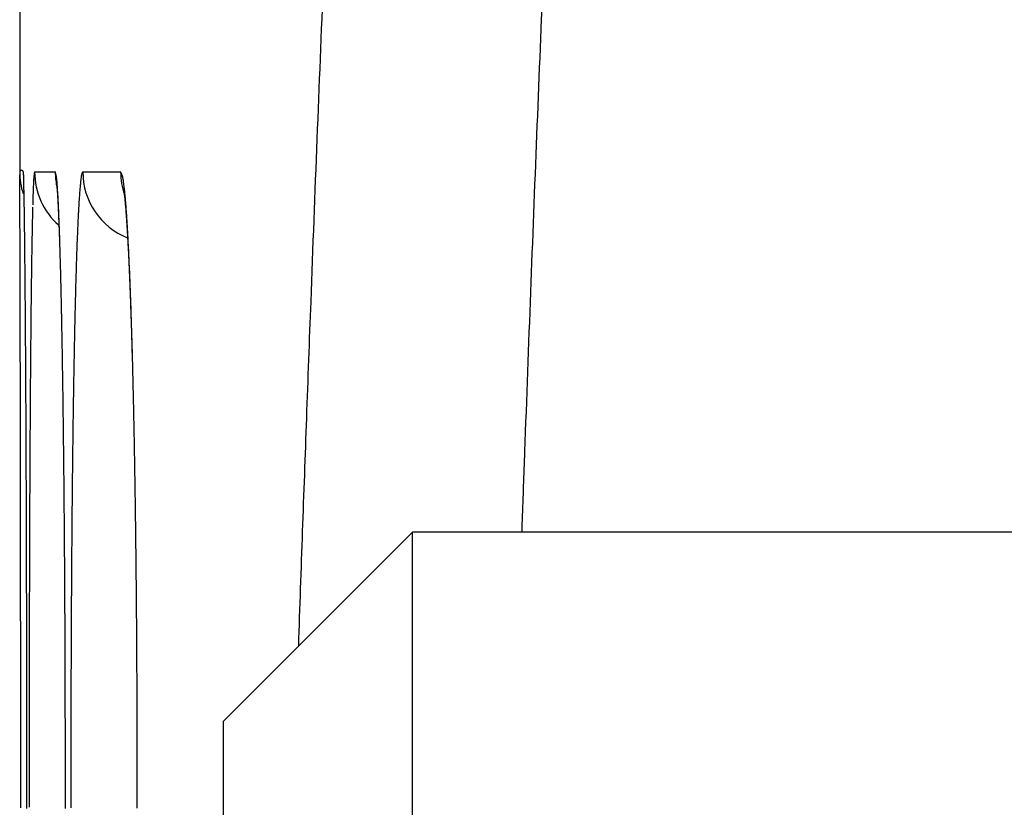
# Model space of a CAD drawing. Units: millimetres. Extents: x 131 to 266, y 131 to 245.
# Drawn here: x 208 to 208, y 213 to 213 of the extents above; entities that cross this region are included whole.
import ezdxf

# ---------------------------------------------------------------- set-up
doc = ezdxf.new("R2010")
doc.units = ezdxf.units.MM
doc.layers.add('GAIKEI', color=7, linetype='Continuous')

msp = doc.modelspace()

# ---------------------------------------------------------------- linework, layer by layer
at = {"layer": 'GAIKEI', "color": 7}
for p, q in [((207.9810745817793, 213.3819967521771), (207.9810745817793, 213.2469767524993)), ((207.982575581776, 213.2469762524996), (207.9827205817759, 213.2440297525061)), ((207.982575581776, 213.2469762524996), (207.9827490817756, 213.2446872525042))]:
    msp.add_line(p, q, dxfattribs=at)
at = {"layer": 'GAIKEI', "color": 1}
for p, q in [((207.9873815003843, 213.2469763919819), (207.9961242151286, 213.2469762161)), ((208.007760338605, 213.2469759819718), (208.0237685755517, 213.2469756598014)), ((208.1471750813835, 213.0944867528634), (208.0671750815746, 213.0144867530537)), ((208.7712900798946, 213.0944867528634), (208.1471750813835, 213.0944867528634)), ((208.1471750813835, 206.4944867686119), (208.1471750813835, 213.0944867528634)), ((208.0671750815746, 213.0144867530537), (208.0671750815746, 206.5744867684209))]:
    msp.add_line(p, q, dxfattribs=at)
for centre, radius, start, end in [((246.07174875372, 211.7730929839026), 37.9941338129692, 177.6535542287844, 177.7557389903616), ((242.7254287348761, 211.8867778570246), 34.55317506471226, 177.6094847917577, 177.7180272663255), ((248.3158527867821, 211.6851316679239), 40.23996107794119, 177.7557171459182, 177.8537382536324), ((244.8504618058435, 211.8020801832994), 36.67989536798711, 177.7180004061341, 177.8218987971404), ((207.9874616849816, 213.246808700591), 0.0001858762282824114, 115.5556179621988, 191.669614546623), ((208.0173822810004, 213.2469760521329), 0.03000060923639826, 179.9996173354626, 228.4508118057203), ((207.9670683721832, 213.2386783137383), 0.03021749812386516, 13.09804649897206, 15.93852797234111), ((208.0261279392614, 213.2469762455111), 0.03000360751768642, 179.9999866543722, 191.2266996097138), ((208.0078017692012, 213.2467449251928), 0.0002347418357163326, 100.1656288872218, 159.0546100115775), ((208.0377598340612, 213.2469738043397), 0.02999959240805664, 179.9962792388693, 248.263315383006), ((208.004040400346, 213.2375250749577), 0.02187497316196454, 21.63892359378289, 25.59628447675853), ((208.0537783356195, 213.2469756625162), 0.03000957394209953, 179.9998281998749, 198.6665660051324), ((208.1280411713079, 213.2352393111387), 0.1413158435814294, 176.5381221677528, 177.2563493229112), ((208.05396309158, 213.2397719582099), 0.06709926011430278, 175.393960261754, 176.5818542439596), ((208.0116293749249, 213.2432453457116), 0.02462341631141064, 173.1966853131901, 175.539630740885), ((207.9923120677956, 213.2456292921774), 0.005160325069397413, 167.216516776559, 174.0716992878181), ((207.9859527897766, 213.2430839873095), 0.01082598404931782, 8.303455956026038, 13.03716555868608), ((207.9782480283863, 213.2421645565593), 0.01858386509421072, 5.51233054212722, 7.677891665584419), ((207.9264339679586, 213.2367104777208), 0.07068367520643344, 5.258149695161246, 5.878397165141561), ((207.9005032071571, 213.2343161982732), 0.09672473672625514, 4.76069389650732, 5.262784686416331), ((208.0835084447195, 213.2341983771912), 0.07717123363309303, 173.1533332162312, 174.3080131197613), ((208.0495471437884, 213.2383069222238), 0.04296233978636412, 171.4800956510269, 173.1941795014499), ((208.0275667090262, 213.2416357257619), 0.02073132949190192, 168.7764667161505, 171.5784883394324), ((208.014955737121, 213.2441822655945), 0.007866006246298218, 163.6873452976224, 169.0916689157062), ((208.0092377411542, 213.245907851751), 0.001894179192777423, 150.9075423873576, 165.2016475628991), ((208.017479019986, 213.2428523075244), 0.007418975696563393, 14.69220097549666, 21.66804558313045), ((208.0158486104477, 213.2425958379907), 0.009062632014756237, 9.39756207916154, 13.64625400320958), ((207.9851780573929, 213.2371120111159), 0.04021899134503191, 8.958827989346924, 9.970570796503113), ((207.9713946671751, 213.2349325688068), 0.05417362440658457, 8.137856911532007, 8.965639250845731), ((208.4001565849605, 213.2233560210476), 0.413692953718151, 177.7139895233131, 178.0638094058496), ((208.2411020909032, 213.2297413889417), 0.2545103450499873, 177.2384109093306, 177.7220822844587), ((207.901987146179, 213.2312638208646), 0.09539545646503891, 5.546704514120374, 5.980200685126404), ((207.8576130003151, 213.230771435934), 0.1397611709942692, 4.095852647290172, 4.749581754304577), ((207.9456742201822, 213.2355246188337), 0.05150110350244513, 4.920925773746236, 5.526477589442594), ((207.9265893311197, 213.2339364483029), 0.07065190210402987, 4.442174496608315, 4.876484754774062), ((207.7808656246863, 213.2252686182664), 0.2167055706346512, 3.51278060706378, 4.097720109443212), ((207.8763702787653, 213.2299850981669), 0.1210261508380498, 4.145623198534381, 4.465782828994472), ((207.840010356815, 213.2273420267845), 0.1574820105283659, 3.87170514165987, 4.148401654822961), ((208.1948852590209, 213.2239315618058), 0.1890231552344423, 175.1125149981372, 175.7469714271329), ((208.1312389761181, 213.2293965188457), 0.1251426862292399, 174.2877578791302, 175.1228017666657), ((207.9517123279632, 213.2321256707436), 0.0740551010207313, 7.237795095182111, 8.132049122200595), ((207.9166006071136, 213.2276906602135), 0.1094458041869716, 6.192211648213632, 7.225245659813766), ((207.8800916724535, 213.2181541758525), 0.1466117001601132, 7.658374405957625, 8.134266097468169), ((207.8611216070935, 213.2216341411858), 0.1652544053169897, 5.421384153356246, 6.205034524272556), ((208.7084806985086, 213.2132110491518), 0.7221843232441038, 178.240046545242, 178.3285747263753), ((208.5777550602366, 213.217260814648), 0.591395976006419, 178.0549639562547, 178.2432426322434), ((207.8015596276212, 213.2247394591697), 0.1960207174816528, 3.609557980827782, 3.871803108750981), ((207.6693800569189, 213.2183823501655), 0.3284036069567784, 3.077516741247945, 3.520191458917742), ((207.7479495256096, 213.2213551879568), 0.2497375335145579, 3.373902597141038, 3.610114569147171), ((207.688245477589, 213.2178288927087), 0.3095456272322395, 3.168008341140768, 3.375105633232967), ((207.5276674544519, 213.210725225388), 0.4703229229486402, 2.733528741668722, 3.082141194308107), ((207.622820309089, 213.2142060072051), 0.375071026660758, 2.972462722160969, 3.16826680257634), ((208.4006902879747, 213.2097498099056), 0.3953187532735767, 176.4119684530945, 176.6065742417805), ((208.3449174810829, 213.2132496891144), 0.3394362413857336, 176.197267722361, 176.4124145348953), ((208.2743037933865, 213.2179881397094), 0.2686637660377458, 175.7390207154823, 176.2068247427688), ((207.9680800134537, 213.2299897518277), 0.05783090850267347, 6.853011961420949, 7.654278317566012), ((207.9639325683326, 213.229590075638), 0.06199649030944918, 6.139815059077342, 6.76238391223034), ((207.9054461256627, 213.2232111796533), 0.120829732754896, 5.802578260996497, 6.181015860376579), ((207.7896445900937, 213.2148178849795), 0.2370556905827278, 4.813776901650146, 5.429269767558175), ((207.8749341162071, 213.2201043058375), 0.1514995119467594, 5.472606367936367, 5.804907168038615), ((207.8438983227703, 213.217127848122), 0.1826777057246754, 5.164310079718076, 5.473551156307586), ((207.7022871460987, 213.2074338199848), 0.3247246525752931, 4.318605894493381, 4.818577123312834), ((209.1828216999163, 213.2004216385802), 1.196698241918236, 178.5579291554683, 178.6309828200485), ((209.0358363535907, 213.2041239323284), 1.049666275976834, 178.4780913937662, 178.5580413030031), ((208.809692166378, 213.2102557628444), 0.8234389277924357, 178.328441168103, 178.4096426502578), ((207.5477689191641, 213.2103043178416), 0.4502237664119635, 2.796169940708562, 2.973045015534861), ((207.3533590811212, 213.2023737870144), 0.6448312463110789, 2.452847154477771, 2.73610536800118), ((207.4672249624234, 213.2063666583921), 0.5308639184278147, 2.635362033936437, 2.79657955878153), ((207.353692203706, 213.2011462433001), 0.6445166351254493, 2.488504488029579, 2.634891876373764), ((208.5277079400071, 213.2024191040616), 0.5225479232526514, 176.7831564035529, 176.9446455415935), ((208.4611541717651, 213.2061619826352), 0.4558889913598606, 176.6062514525954, 176.7834473380337), ((207.8049546868796, 213.213608472838), 0.2217800429783605, 4.872322132823387, 5.164228917604454), ((207.7611920612803, 213.20987294179), 0.2657018094554312, 4.61161594541095, 4.873406204916347), ((207.7149354485321, 213.20613994376), 0.3121088077890739, 4.366692128287519, 4.611952736707439), ((207.5958802731264, 213.199375525008), 0.4314362187036965, 3.906904417701206, 4.32162146681529), ((209.6122732305862, 213.1905241061964), 1.626263905956464, 178.702839744813, 178.8212171803573), ((209.3475811821049, 213.1964838011823), 1.361504775569859, 178.6309681589882, 178.7014142547029), ((207.1596045637911, 213.194025122857), 0.8387655427703259, 2.257561825016638, 2.456185262952152), ((207.2078795755704, 213.1948014110593), 0.7904672410512452, 2.362855585968027, 2.489071206190057), ((207.0647201026841, 213.1888750844389), 0.9337493254679302, 2.250455983830788, 2.364028831545738), ((207.0000520842526, 213.187689852494), 0.9984437430755673, 2.153682749236835, 2.260162001821038), ((208.8226162820319, 213.1876840708946), 0.8178249570058036, 177.260068080388, 177.4977972261831), ((208.6866675185299, 213.1941634622746), 0.6817218785917449, 177.0927478015849, 177.2578222593582), ((208.5993884322131, 213.1985907662568), 0.5943305752564066, 176.9444263549121, 177.0922529673204), ((207.6592763472142, 213.2018881176909), 0.3679300723949799, 4.139142375494586, 4.366946490784861), ((207.5987701270214, 213.197505191561), 0.4285948291170311, 3.932634953492024, 4.139707215973359), ((207.4914120500924, 213.192183501296), 0.5361517007763275, 3.673241612561329, 3.913029240253759), ((207.5337408474926, 213.1930332204086), 0.493777692816509, 3.73827779776793, 3.932809312069271), ((207.4108103225716, 213.186991381076), 0.6169204838697135, 3.51059549529658, 3.674876482939677), ((210.0016822925524, 213.1824964878835), 2.015755703068359, 178.8207930318499, 178.9231020332401), ((207.0571567649822, 213.1885619622346), 0.9413191254911522, 2.131321070487486, 2.25142288358811), ((206.8694165634743, 213.1827741701215), 1.129171717184344, 2.055467520780297, 2.153831251915832), ((207.0502304935549, 213.1883097976575), 0.9482499834289115, 2.005189255102377, 2.130982833826675), ((206.7383622163539, 213.1780639916788), 1.26031068027627, 1.975686199834607, 2.055768657003072), ((209.012934918586, 213.1793528778302), 1.008325854721414, 177.4969814029334, 177.703298137409), ((207.4595637268042, 213.1881838606254), 0.5681131588958758, 3.55846315915983, 3.738557108528359), ((207.3362433405648, 213.1824144854916), 0.6916277979289664, 3.358175831176432, 3.51078918445547), ((207.3807180415716, 213.1832771293884), 0.6471113745727547, 3.392990400308483, 3.558778143508092), ((207.2562912155908, 213.177721027279), 0.7717175652795891, 3.216373818660328, 3.358323533586815), ((210.4497593730514, 213.1740597418898), 2.463912203179776, 178.9227774799333, 179.0120194047558), ((206.9947516176297, 213.1863807609068), 1.003762384640908, 1.91268621455794, 2.004427169325441), ((206.6135163492417, 213.1737534415649), 1.385230940296826, 1.906155427292533, 1.975846558239593), ((206.8253124944638, 213.1807199011827), 1.173296044387103, 1.84306789543927, 1.91280466521917), ((206.4870161164169, 213.1695421995504), 1.511801250649333, 1.840564480514061, 1.906200572369993), ((206.6349470402023, 213.1745913651086), 1.363760122690174, 1.78124166102031, 1.843186423546512), ((205.635687567476, 213.1435025735668), 2.363527292702136, 1.690239281149423, 1.808636327512781), ((209.2303751654181, 213.1706181107204), 1.225941472124948, 177.7026442917196, 177.88339512375), ((207.295832209246, 213.1782430688718), 0.7321463455749688, 3.236719355832346, 3.393094642862022), ((207.1717146278146, 213.1729660712975), 0.856427711083436, 3.084368040915905, 3.216517070332845), ((207.2021743281607, 213.1729435799737), 0.8259540385646787, 3.091691369418711, 3.236926283755594), ((207.0815828391866, 213.1681075258156), 0.946690354421908, 2.961128683912468, 3.084479520833451), ((202.2006501817999, 213.152359844401), 5.782942161438046, 0.5900877813066823, 0.6310702462816848), ((210.9416504098048, 213.1655610633639), 2.955876652468764, 179.011711102422, 179.0907114618669), ((209.4656235282287, 213.161909026662), 1.461350988012488, 177.8828211850259, 178.0437297473118), ((207.1038346778305, 213.1676289665114), 0.9244371941557885, 2.956777014160786, 3.091878930890192), ((206.938611574606, 213.1607562619255), 1.089850481125167, 2.734686086568144, 2.958803725347624), ((206.9989945330493, 213.1622122570828), 1.029417176516873, 2.828897243268253, 2.956864505778746), ((201.2133418529038, 213.142181110473), 6.770302958130315, 0.5532341699377217, 0.5901733437389824), ((211.4832456680385, 213.1569549876055), 3.497540282587547, 179.0905444768711, 179.1612335229557), ((205.8772135006684, 213.1507055852194), 2.121893989171836, 1.563611153770227, 1.688191492432244), ((209.7253233897268, 213.153028794073), 1.721202631286209, 178.0434050345602, 178.1879553811331), ((206.8870329115889, 213.1566770861112), 1.141515538641539, 2.709317058585184, 2.829034082128497), ((206.7325415778032, 213.1509008982482), 1.296156010978767, 2.53583406769742, 2.735229901693593), ((206.7704370291798, 213.1511571468053), 1.258242011728875, 2.596790391874845, 2.709426892899882), ((200.1357946090481, 213.1317660319186), 7.847900534460194, 0.5197824693389864, 0.553308780325573), ((212.0658909377324, 213.148405897178), 4.080248268575729, 179.1609667623686, 179.2196363163185), ((205.6202936531874, 213.143783177593), 2.378907063589828, 1.450616954691114, 1.561427032937834), ((209.9908738184211, 213.1446012218348), 1.98688675491598, 178.1871934639107, 178.297855351732), ((206.6447680236294, 213.1454564375517), 1.384040251147218, 2.490192760273052, 2.596838667908505), ((206.5029870771945, 213.1407226660935), 1.525936047189671, 2.357656110199857, 2.536277451395197), ((206.5113882708324, 213.1396533780853), 1.517546183412166, 2.389862350719785, 2.490285078712484), ((199.0302046186568, 213.1217245720149), 8.953536124361968, 0.4890171101868274, 0.5198551987062251), ((212.8559213865181, 213.1377747468082), 4.870350276883703, 179.248921908453, 179.2774063807599), ((212.5198827530673, 213.1421809141283), 4.534282757654122, 179.2191148659405, 179.2489327312482), ((205.1036736946577, 213.130645022415), 2.895694050789503, 1.356856651380325, 1.451715822073269), ((210.3482328103728, 213.1341179144875), 2.344399543086752, 178.3589347687919, 178.4181835820994), ((210.1911218510481, 213.1386199302139), 2.187224094352188, 178.2970549920483, 178.3589560838349), ((206.3740627873853, 213.1339193582517), 1.654991326580981, 2.294882958196781, 2.389956331403948), ((206.2603130701395, 213.1307171763927), 1.768816230311505, 2.196058058121746, 2.358112150614543), ((197.8632198022954, 213.111757467098), 10.12056350397154, 0.4604829079928528, 0.4890550163455291), ((213.44348293071, 213.1304589315407), 5.457957375920128, 179.3016201279884, 179.3148657484699), ((213.1911194748346, 213.1335432922205), 5.205575072513869, 179.2773641895581, 179.3017097488058), ((204.6958996833964, 213.120978962808), 3.303582610225918, 1.26985673290818, 1.356986802442058), ((210.4982447105263, 213.1299698777088), 2.494468781668979, 178.418057988702, 178.4646737538753), ((206.2424958245669, 213.1286436578183), 1.786664021969563, 2.204038047750902, 2.294985315793765), ((206.0006379521226, 213.1207509100529), 2.02868252924186, 2.048031364048195, 2.196296435677286), ((206.1107522955321, 213.1235716636756), 1.918505148196074, 2.116958490296096, 2.204086381586149), ((196.7219670098275, 213.1025630163623), 11.26185333298208, 0.4383082431818752, 0.4605951862464123), ((214.0097861897355, 213.1238182144545), 6.024299579348511, 179.3405665160732, 179.3530208091918), ((213.809753076567, 213.1261199110627), 5.824253224293755, 179.3278364776203, 179.3405601884653), ((213.6263912700385, 213.1282715428579), 5.640878794198844, 179.3148647915848, 179.3278408469955), ((204.2669430107741, 213.1114565666441), 3.732644963325703, 1.194556320081051, 1.270068430387433), ((210.8704929338135, 213.1202408584388), 2.866844182114191, 178.5461693679673, 178.5723124434879), ((210.7765062203107, 213.1226256716208), 2.772827217428576, 178.5194558109576, 178.5461584203469), ((210.6926771284846, 213.1247927273239), 2.688970120134085, 178.4922663146705, 178.5194643017878), ((210.6082968469416, 213.1270137855304), 2.604560612299853, 178.4645335815523, 178.492268193047), ((205.9668189128945, 213.118254192986), 2.062536721553479, 2.033551960080099, 2.116875591851287), ((205.7421079089462, 213.1114796127337), 2.287378759537622, 1.934362070693666, 2.048688006781173), ((247.0982453983717, 211.7165735611308), 38.92930472624911, 177.8218754733717, 177.921330931507), ((195.8991059322203, 213.0962433536723), 12.08473867773427, 0.4255997762767358, 0.4384254264778845), ((214.5013292369853, 213.1183390685187), 6.515873166835783, 179.365293040188, 179.3885865915516), ((214.2119042500075, 213.1215350396691), 6.226430534856767, 179.3530136559746, 179.3651979819401), ((203.9417910363195, 213.1046379291629), 4.057868423334764, 1.156878163086821, 1.19510094968953), ((211.1118964731848, 213.1143069711028), 3.108320648354522, 178.5982075437117, 178.6567080662767), ((210.9609816288998, 213.1179848440134), 2.957360995684525, 178.5722976454981, 178.5979144933546), ((205.7585312448067, 213.1108605480724), 2.270955575448048, 1.955795806375844, 2.033500432640007), ((205.5511973639796, 213.1050024567979), 2.478399148325995, 1.869809126209065, 1.935040836239558), ((250.295632391598, 211.6107482730043), 42.22113753137456, 177.8534840384996, 177.9204339625451), ((195.2647917353657, 213.0915309328421), 12.71907037900834, 0.4131549157687752, 0.4256023612504877), ((215.1023247374553, 213.1119626702011), 7.116902491224844, 179.3888858541217, 179.433283756122), ((203.7094714706786, 213.0999457817127), 4.290235367685522, 1.119953618815917, 1.156887084593379), ((211.4030354504556, 213.1075095990005), 3.399538964319624, 178.6572066959639, 178.7503006521917), ((205.5288648423548, 213.1030146931235), 2.500755953702963, 1.883559138219599, 1.955867440889314), ((205.371426595978, 213.0978073134252), 2.658280292739004, 1.814683532013846, 1.884201972704437), ((205.4025015074071, 213.1001473840553), 2.627174245343781, 1.806916350343212, 1.869825699484537), ((194.6732347802394, 213.0872605885623), 13.31064274734405, 0.4033620047674382, 0.4131747342927924), ((194.2494085415234, 213.084271720607), 13.7344795248075, 0.3974292901438625, 0.4033832131787158), ((215.9544834565001, 213.1035275681774), 7.969102956701035, 179.4332401137316, 179.4742779567365), ((203.4795577430787, 213.0954481863423), 4.520193082265277, 1.087578420929256, 1.119990716809208), ((203.3084695110769, 213.0921924032305), 4.691312289820273, 1.070189683862298, 1.087673986984466), ((211.7906290259718, 213.0990486329484), 3.787224878042093, 178.750214757296, 178.8366817928092), ((205.2675093574611, 213.0958819165492), 2.762233768204627, 1.761322152474877, 1.807058507447138), ((205.4623956138458, 213.1006831529752), 2.56726582892289, 1.741195334447588, 1.814824362571585), ((205.1713455541222, 213.0929201383151), 2.858443170976384, 1.731552927616909, 1.761416069040967), ((193.926737639672, 213.0820334388171), 14.05715818974677, 0.3915521565669032, 0.3974295160470482), ((193.6131339710842, 213.0798898727932), 14.37076918417601, 0.3857452638247267, 0.3915537696434867), ((193.2519017133085, 213.0774584646621), 14.73200962460715, 0.3800186540267118, 0.3857427989234616), ((216.8775972669413, 213.0950510767621), 8.892255683989285, 179.4742383413773, 179.5122573734992), ((203.187325707379, 213.0899293085189), 4.812477230178588, 1.052969432558985, 1.07019048319319), ((203.0674267304701, 213.0877251354778), 4.932396465676462, 1.035998415974183, 1.052974629891004), ((202.9363170878318, 213.0853549875118), 5.06352752985857, 1.01927988336195, 1.03598958727347), ((205.534631891876, 213.1028822404076), 2.494996085331449, 1.663486548493886, 1.741122332201866), ((205.0937075843111, 213.0905730262335), 2.936116611041225, 1.702169324318335, 1.731554432302298), ((205.0174795674874, 213.0883076524657), 3.012378282063949, 1.673220162071568, 1.702171042319476), ((204.9293444411277, 213.085733157071), 3.100551001909607, 1.644796543771503, 1.673218973696392), ((192.9167105865658, 213.0752344542697), 15.06720812947941, 0.3743752478838371, 0.3800216844159475), ((192.6288514645541, 213.0733615552427), 15.35507334414238, 0.3607203455113699, 0.3743453135211584), ((202.8040772860113, 213.0830014130601), 5.195788274214433, 1.002853180310563, 1.019288791488978), ((202.696478662662, 213.0811202427318), 5.303403340739311, 0.9712807839634963, 1.002828007517517), ((212.2077528812341, 213.0905731974832), 4.204434829519697, 178.8366123054011, 178.9171098245683), ((205.4929200361671, 213.1016953374906), 2.536724817120775, 1.602914830663267, 1.662934066423676), ((204.8533317969976, 213.0835495792016), 3.176595002851113, 1.616823062278696, 1.644812310788588), ((205.25713170041, 213.0950960645715), 2.772605485427675, 1.55036613547237, 1.602937627947995), ((204.8262571742088, 213.0827843046201), 3.203680438849713, 1.588411232699553, 1.616841941197366), ((191.5560657054424, 213.0666414671603), 16.42788015035497, 0.3391481487304961, 0.360601764258875), ((217.9278102955946, 213.0861087383041), 9.942506782996922, 179.5122460871916, 179.5473550595818), ((202.3345205272105, 213.0750279714013), 5.665412740834551, 0.908571016645337, 0.970833356249524), ((212.68571477071, 213.0815367363131), 4.682482134101973, 178.9170865044968, 178.9916991807823), ((204.74895977624, 213.0806426616039), 3.281007499858944, 1.560316998188129, 1.588379421263835), ((205.0027619486965, 213.0882098533961), 3.027068430645628, 1.501408538022405, 1.550395298194408), ((204.6611763718012, 213.0782513904489), 3.368823468068543, 1.532782817775214, 1.560318759832519), ((204.4889960459189, 213.0736689024603), 3.541064761704961, 1.456875607023668, 1.532377156275184), ((190.0766285970667, 213.057879304329), 17.9073432060324, 0.318944659673628, 0.3391638254248362), ((219.0969662011462, 213.0768653634033), 11.11169922713328, 179.5473206055332, 179.5797144106843), ((201.7681949287945, 213.066041165511), 6.231809638843224, 0.850454234897731, 0.9086217002278109), ((213.2115159280854, 213.0722763322924), 5.208364832186178, 178.9916297661978, 179.0607838721766), ((204.2234692665401, 213.0669134923236), 3.806677461191167, 1.385238038434872, 1.456910694610219), ((188.5649361703117, 213.0494566570874), 19.41905909668216, 0.2998342128910966, 0.3189668505388381), ((220.3501958297404, 213.0676632285868), 12.36496263966787, 179.5796723828011, 179.6096526038986), ((201.1744483967196, 213.0572202856928), 6.825621690106418, 0.7960042555765812, 0.8505139803940331), ((213.7665292945428, 213.0631677935787), 5.763452935408147, 179.0606873067946, 179.1250352297826), ((203.9418641090657, 213.060103086543), 4.088364958859388, 1.315145848726718, 1.385248139368101), ((221.5799513727686, 213.0592756206117), 13.59474678637685, 179.6096132339995, 179.6376675211455), ((200.607559982402, 213.0493356338803), 7.392564934140757, 0.7444625126721058, 0.7960695374847704), ((203.6255773166978, 213.0528539862707), 4.404734812583356, 1.228245041676881, 1.31498845070159), ((187.1542188558115, 213.0420680737607), 20.82979575976278, 0.2815651690418833, 0.299850989814992), ((214.3043427073898, 213.054946617503), 6.301329180209756, 179.1249663127218, 179.185508776588), ((203.267666167255, 213.0451764603148), 4.762728297561208, 1.146063109009657, 1.228291199739298), ((185.7249963538262, 213.0350414057031), 22.25903553469075, 0.2640440899206545, 0.2815730717480448), ((222.870178732469, 213.0511117286575), 14.88499997425627, 179.6376501184633, 179.6639906370226), ((200.0310069422841, 213.0418402662839), 7.969166693236692, 0.6954386421772402, 0.7444884414154612), ((214.8682874036353, 213.0469251224081), 6.865330922042816, 179.1854739870663, 179.2425919844719), ((202.8934489106406, 213.0376859229289), 5.13702051399348, 1.068027289024797, 1.146110282272357), ((251.909384970201, 211.552134326997), 43.83595423284524, 177.9204122534894, 177.9831413153755), ((184.2954172522637, 213.0284466966347), 23.68862984699462, 0.2471991476541318, 0.264059895309969), ((223.9919926325073, 213.0444982141739), 16.00683336820562, 179.6638668062603, 179.6797709526671), ((199.4382356762733, 213.0346389895868), 8.561981699929369, 0.6487373621727147, 0.6954791055508094), ((215.3304059465179, 213.0407789050839), 7.327490334346951, 179.2423027381806, 179.2727305721405), ((183.0167662052473, 213.0229257204365), 24.96729281322044, 0.2308421804015778, 0.2472089693879689), ((225.1873967096594, 213.0378969952134), 17.20225567778641, 179.6918645194244, 179.6978372207666), ((224.8739797058413, 213.0395823198348), 16.888834142787, 179.6858205412854, 179.6918636998249), ((224.5697601674251, 213.0412505507174), 16.58461003041499, 179.6797071875851, 179.685820667964), ((198.8945020396302, 213.0284758616708), 9.105750264416626, 0.6038056144459443, 0.6487775340237831), ((215.6807881040888, 213.0363486710211), 7.677900501802994, 179.2860390980837, 179.2993042772425), ((215.5515967547396, 213.0379586355519), 7.548699121267112, 179.2726357834692, 179.2860393399753), ((202.5411774824302, 213.0311094322666), 5.489353324392781, 0.9933305969271168, 1.068123108328008), ((225.9037386697641, 213.0341520036489), 17.91860742799397, 179.7037131199054, 179.7095132980007), ((225.5762088901028, 213.0358466327022), 17.59107326438406, 179.6978377062288, 179.7037160446951), ((216.116568460817, 213.0311177547381), 8.113712258869052, 179.3253531691641, 179.3381304671477), ((215.9823255927756, 213.0326993979235), 7.979460073731125, 179.3124300429386, 179.3253595310646), ((215.8154741447388, 213.0347018546265), 7.812596609950517, 179.2993072220966, 179.3124306531117), ((202.1957454189909, 213.0251178861204), 5.834837345835904, 0.9213631648808858, 0.9933524772449801), ((248.5232709582428, 211.6645190402575), 40.35528067729351, 177.9208592467269, 177.9414938345769), ((181.7271081298289, 213.0177281226852), 26.25696136231037, 0.2149297569866997, 0.2308456583953573), ((226.9090179210829, 213.0291574719796), 18.9238990891252, 179.7186230283574, 179.7297326767059), ((226.3150088119242, 213.0320721000753), 18.32988282940357, 179.7095296554749, 179.7186150666358), ((198.3459973461387, 213.0226932224467), 9.654285438944811, 0.5604335391606621, 0.6038178723268766), ((216.2980898766689, 213.0290264038512), 8.295245721707941, 179.3381694338364, 179.3592911043017), ((227.5698471063373, 213.0260399464478), 19.5847356279526, 179.7297316965752, 179.7405436428372), ((216.8288942687126, 213.023210303109), 8.826081988429591, 179.3838337374573, 179.4077686888585), ((216.5524584564917, 213.0261835448086), 8.54963018712529, 179.3593027041485, 179.3838357506236), ((201.8731956800904, 213.0199149054648), 6.15742904572896, 0.8655155406805372, 0.9215089479206777), ((180.7358106114487, 213.0139855348824), 27.24826594535025, 0.2066235080007398, 0.2149801874268385), ((228.4572671138372, 213.022036192909), 20.47216466711179, 179.7405851698306, 179.7577970852927), ((197.8907722021275, 213.0182160465884), 10.10953259849681, 0.5342058395615465, 0.5605711952524159), ((217.2055332193428, 213.0193324279309), 9.202740901534975, 179.4078642468791, 179.4478951112592), ((248.928937099035, 211.6499295944283), 40.76120908187142, 177.94148187179, 177.955088246319), ((180.3069906714124, 213.0124331902828), 27.67708869511068, 0.2027631640813069, 0.2066357248787479), ((180.0165055864742, 213.0114051813335), 27.96757559907361, 0.1989098408337294, 0.20276318743334), ((197.676010490767, 213.0162026536354), 10.3243037471642, 0.5238401053509304, 0.5342667256581918), ((197.5479562751753, 213.0150318373688), 10.45236331510621, 0.5134846659476096, 0.5238402036723461), ((201.7024458022455, 213.0173134450662), 6.328198738337754, 0.8485808070254018, 0.865713802946031), ((201.6205682849372, 213.0161006872103), 6.410085236749866, 0.831573008899473, 0.8485809842846871), ((179.7604953144169, 213.0105162438715), 28.22358741444296, 0.1950706563032834, 0.1989101667361904), ((179.408948366198, 213.0093196459727), 28.57513639914966, 0.1912586185379333, 0.1950700701333272), ((229.5556357432427, 213.0174012542683), 21.57054307579209, 179.7578187463887, 179.7778864268034), ((197.4320511953125, 213.0139926956228), 10.5682730530641, 0.5031877865086822, 0.5134866871639033), ((197.2824488069838, 213.0126793936823), 10.7178812057674, 0.4929758044408939, 0.5031846729909621), ((217.6652935965866, 213.014907579726), 9.662522571173657, 179.4479280909307, 179.492643372075), ((201.5443149492465, 213.0149932952068), 6.486346613085745, 0.8146766523966791, 0.8315782839770204), ((201.453766631855, 213.0137067227985), 6.576904070260785, 0.7979067912919187, 0.8146679253589384), ((179.1637211951698, 213.0085001474989), 28.82036493946967, 0.1874675158673659, 0.1912604165455367), ((178.8215095780464, 213.0073843292184), 29.16257837569011, 0.18101175324937, 0.1874598995695993), ((197.1648920340698, 213.01166697417), 10.83544233816406, 0.4828429358569323, 0.492980722393527), ((197.0186066275914, 213.0104381129493), 10.98173290598409, 0.4665110324260994, 0.4828223582544959), ((201.3704743284935, 213.012545751455), 6.660204464334382, 0.7812926645043459, 0.7979150435399848), ((201.2875058134345, 213.0114171536324), 6.743180654992713, 0.7576308429038637, 0.781268521123066), ((249.2538833924483, 211.6383271530862), 41.08636244606782, 177.9550881942814, 177.9686166896881), ((178.3416731662498, 213.0058689198955), 29.64241718044741, 0.1735738451619003, 0.1810107492597823), ((230.798003721478, 213.0125831844721), 22.81292039655165, 179.7778817412707, 179.7971148679316), ((196.8053107450375, 213.0087025696843), 11.19503584929119, 0.4467187947687593, 0.4665049784197326), ((218.1722894315019, 213.0104163130445), 10.16953829883403, 179.4926339123579, 179.535696569728), ((201.1549954941023, 213.0096672407823), 6.875702528352909, 0.7251509085890291, 0.7576108996504457), ((177.8416411310052, 213.0043539702103), 30.14245151061234, 0.1662227201532803, 0.17357409314249), ((232.0149679323942, 213.0082647661973), 24.0298922694017, 179.7970931382783, 179.8155959147399), ((196.5770042305392, 213.0069223376622), 11.4233493044102, 0.4272282209723171, 0.4467195741983153), ((201.0078939417928, 213.0078052194222), 7.022815864986277, 0.6932056922461581, 0.7251522533843636), ((253.5496506316281, 211.4943676703091), 45.4772367882468, 177.9831361618217, 178.04424129542), ((177.1777775017867, 213.0024361311804), 30.806317910004, 0.1534449688776514, 0.1662076114432966), ((196.2756439091704, 213.0046843041031), 11.72471793583803, 0.3949169818433211, 0.4271836887120269), ((218.6557552586117, 213.0064892465722), 10.65302007486514, 179.5356473290697, 179.5773028919699), ((200.82116527927, 213.0055534606197), 7.209558103834247, 0.6454819664617025, 0.6931458577193977), ((176.4357702505984, 213.0004512437408), 31.54832781599512, 0.1391600417156441, 0.1534407886794898), ((233.0281566752924, 213.0050008567767), 25.0430862694985, 179.8155890687421, 179.8335774268147), ((195.9314034504583, 213.0023154654258), 12.0689665448348, 0.3574008581637172, 0.3948984142095245), ((219.0547367061717, 213.0035437857994), 11.05201239463163, 179.5772928391243, 179.6179732476307), ((200.6044757384117, 213.0031185689095), 7.426261324335176, 0.5840700185960711, 0.6454326729232972), ((175.6524892345865, 212.9985482464575), 32.33161114368892, 0.1250876128364662, 0.1391610339294981), ((234.0623153254762, 213.0019961424063), 26.07724928472264, 179.8335755238233, 179.8510767264913), ((195.5586957097257, 212.9999898265438), 12.44168154131029, 0.3206669773936293, 0.3574041935424648), ((219.4619943281255, 213.0008275946493), 11.45927907425718, 179.6179696980161, 179.6577172887008), ((200.3622549909752, 213.0006485179932), 7.66849466563984, 0.5240525774451091, 0.5840758493717728), ((174.9712943885264, 212.997054680945), 33.0128076270891, 0.1111802940263713, 0.1250986941881517), ((234.8531166371901, 212.9999200825634), 26.86805332127086, 179.8510327903783, 179.8617030115512), ((195.2205597280837, 212.9980903678241), 12.77982285788792, 0.2845809551417005, 0.3206983382720557), ((219.757806835934, 212.9990411614523), 11.75509697560644, 179.6576235122489, 179.6807561092724), ((200.1326608468983, 212.9985425554204), 7.89809846795711, 0.4652378767800216, 0.5240956251273768), ((235.2846806192046, 212.9988762323539), 27.29961856569037, 179.8616984658343, 179.8702068687429), ((219.9175129228782, 212.99815027029), 11.91480554736465, 179.6807511924758, 179.7001992129592), ((174.4962181836381, 212.9961321985674), 33.48788472759426, 0.0973263231470409, 0.1111813442281666), ((235.6892607058142, 212.997959711347), 27.70419969042534, 179.8702068333729, 179.878645496932), ((194.977014596276, 212.9968793888791), 13.02337100034748, 0.2487977234977264, 0.2845867221274122), ((220.0719369133786, 212.9973422370392), 12.06923165189314, 179.7001992097592, 179.7195231192646), ((199.9680856431122, 212.9972032764886), 8.062679121015064, 0.4070329756951648, 0.4652585552400651), ((236.0047286000497, 212.9972917247344), 28.01966829187325, 179.8786458785505, 179.8870453380313), ((220.1870077536549, 212.9967797990098), 12.18430386668746, 179.7195271935581, 179.7387959554129), ((174.0169005349604, 212.995318024097), 33.96720306775444, 0.08353353185702837, 0.09732627873930903), ((236.4772928752779, 212.9963591555492), 28.49223348727633, 179.8870434472821, 179.8953486289473), ((194.7331103965363, 212.9958201778006), 13.26727750001246, 0.2133236887507972, 0.248798110419668), ((220.3722204368876, 212.9959337194647), 12.36951848241186, 179.7387880206719, 179.7578675483599), ((199.8073583267337, 212.9960613217785), 8.223410494090755, 0.3493836556818397, 0.4070337985523957), ((236.6803317003586, 212.9959843493408), 28.69527265826115, 179.8953407357277, 179.9036086032247), ((220.4342692010383, 212.9956676036312), 12.43156781709933, 179.7578495937985, 179.7768793363956), ((173.7208424066961, 212.9948775781057), 34.26326152351477, 0.07567505023422151, 0.08354826767056242), ((237.0718742889432, 212.9953342313269), 29.08681578648119, 179.9036255302645, 179.9188515027278), ((194.5700520459319, 212.9952020409255), 13.43033702188921, 0.1924018670350439, 0.213370765748387), ((220.5843351480922, 212.9950905930078), 12.58163487328661, 179.7769129334692, 179.8128438159618), ((199.6882994218469, 212.9953244509472), 8.342471678762283, 0.3120958322321197, 0.349458193066658), ((173.605049272092, 212.9947248622815), 34.37905475882435, 0.0687729131189837, 0.07567468126920109), ((194.5013539935776, 212.9949712701388), 13.4990354618454, 0.1747400952002391, 0.1924022010470754), ((199.6388409495816, 212.9950539821088), 8.391930890554269, 0.2834657783090826, 0.3121030756503373), ((173.4808697291134, 212.9945758659976), 34.50323439118927, 0.06186219349288155, 0.06877281646262062), ((237.3953957474819, 212.9948742297949), 29.41033757204314, 179.9188480057059, 179.9350246336036), ((194.4315289164979, 212.9947583658269), 13.56886086350882, 0.1570824295940753, 0.1747398917984957), ((220.6952185199783, 212.9947270229633), 12.69251884120868, 179.8128376354464, 179.8502144658851), ((199.5920317127105, 212.9948224427514), 8.438740700070277, 0.2548461335820809, 0.2834654587067524), ((173.4621183379481, 212.9945574861885), 34.52198579126966, 0.05491711315772962, 0.06185909643486091), ((194.4048809429846, 212.9946866774632), 13.59550893341476, 0.1393632407872722, 0.1570766557694837), ((199.5715551611681, 212.9947315801441), 8.459217453207286, 0.2261470851555175, 0.2548446724136821), ((173.2161962303278, 212.9943193457142), 34.76790801418044, 0.04800385945343563, 0.05492111419761471), ((237.7114844508446, 212.9945157211321), 29.72642647871641, 179.9350245311581, 179.9510568118782), ((194.2918770951464, 212.9944098274133), 13.70851312036497, 0.1217387378340698, 0.1393715367650545), ((220.8032499977261, 212.9944445593997), 12.80055068822608, 179.8502142799243, 179.8873404307068), ((199.4983537984275, 212.9944421360003), 8.532419388186733, 0.1975854284897326, 0.2261505503973446), ((173.3455871520992, 212.9944236694618), 34.63851705041734, 0.04106332887228396, 0.04801061362269698), ((194.3248165349419, 212.9944756534235), 13.67557361505983, 0.1040675434772543, 0.1217561746736562), ((199.508860522063, 212.9944740954318), 8.52191261681421, 0.1689851083096117, 0.1976141593224587), ((173.294291581683, 212.9943886329252), 34.68981263276998, 0.02753831059544515, 0.04106047725441535), ((237.8454609202919, 212.9943912470384), 29.86040300561292, 179.9510375689149, 179.9670254539601), ((194.2886872288423, 212.9944122674139), 13.71170297669335, 0.06992993875004105, 0.1040581980904354), ((220.8346090965227, 212.9943738041757), 12.83190986552938, 179.887299823529, 179.9243998789525), ((199.4901045588719, 212.9944221024043), 8.540668651775382, 0.1156368933229158, 0.16896280259282), ((173.417931641822, 212.9944469926701), 34.56617255886237, 0.01366231742519596, 0.02754007737596368), ((237.7300157612551, 212.9944575735025), 29.74495782752294, 179.9670252345598, 179.9831030369994), ((194.3245253741319, 212.9944546152181), 13.67586480641098, 0.03467591852861738, 0.06993577457657091), ((220.7751136135097, 212.9944523323387), 12.77241433069165, 179.9243999935625, 179.9617383544917), ((199.5074961815999, 212.9944544813169), 8.523276999120135, 0.05859187194380912, 0.1156551891727559), ((173.5505207394995, 212.994478608954), 34.43358345741541, 359.9997551809915, 0.01366231725420934), ((237.6174474137996, 212.994490846059), 29.63238947515032, 179.9831031825823, 179.9992703270581), ((194.3651207659659, 212.9944791911369), 13.63526940713799, 359.999373607593, 0.0346758881662735), ((220.7175717463528, 212.9944908388967), 12.71487245065073, 179.9617387175697, 179.9993125470254), ((199.5312231297962, 212.9944787547051), 8.499550038507797, 0.00147151568556761, 0.05859180655360623), ((174.0068377120975, 212.9944838050204), 33.9772664848445, 359.9856736848898, 359.9997431309293), ((238.0011624289715, 212.9944909675903), 30.01610449028978, 179.9992798868956, 180.015268323689), ((194.5458078733906, 212.9944831890282), 13.45458229976901, 359.9636353817745, 359.9993481706464), ((220.8886365214679, 212.9944931822408), 12.88593722572623, 179.9993320925792, 180.036472860301), ((199.6412450547308, 212.9944847565241), 8.389528113455828, 359.9436843287542, 0.00144982434741519), ((173.7827872718841, 212.9945399149964), 34.20131693208378, 359.9717205213107, 359.9856735373039), ((238.0458986168588, 212.9945012777363), 30.06084067933619, 180.0152652526227, 180.0312577234713), ((194.4689082066621, 212.9945320837298), 13.53148198204175, 359.9281882674468, 359.9636350098541), ((220.9122300542475, 212.9945082139081), 12.90953076329446, 180.0364729166533, 180.0736112342185), ((199.6002066867746, 212.9945277919563), 8.430566503888521, 359.8862848809783, 359.9436659854474)]:
    msp.add_arc(centre, radius, start, end, dxfattribs=at)
at = {"layer": 'GAIKEI', "color": 7}
for centre, radius, start, end in [((208.0110745817334, 213.2469767525019), 0.02999999995355331, 179.9956670056919, 197.9913169901033), ((207.9818352472204, 213.2469765035355), 0.0007401367221859134, 359.9988483214794, 179.9988467340397), ((207.2786230981284, 213.2403435468514), 0.7025095474521127, 0.3556143416256439, 0.4359229471592565), ((206.5046970560095, 213.2354638746594), 1.476450971019144, 0.3098538938813476, 0.3585685907426131), ((205.31730447145, 213.2289871725197), 2.663861218509538, 0.2782635194206159, 0.3110423374853629), ((207.8291712262507, 213.2387445268937), 0.1536929658111264, 1.922894625275488, 2.216086290438679), ((207.7513324651154, 213.2361164236624), 0.231576080262807, 1.704163402274012, 1.926551266558015), ((207.6499601602826, 213.2330892115538), 0.3329935743818566, 1.527418673552658, 1.706086145194434), ((203.6729724945504, 213.2209573523957), 4.308212801072166, 0.2548295083641788, 0.2788469569910103), ((201.5368449218557, 213.2114238093881), 6.444361647606295, 0.2366582530338753, 0.2551212100289601), ((207.4870293873979, 213.2287671706997), 0.4959816612198225, 1.317332740801182, 1.524823178284874), ((207.2298781853, 213.2228187694835), 0.7532016515231453, 1.163095851723209, 1.319993851821665), ((198.9087475377583, 213.2005352970665), 9.07248158764286, 0.2227847029842513, 0.2368678221797519), ((196.6707089084254, 213.191776321105), 11.31053735626595, 0.2166389453739428, 0.2230719613850335), ((194.9898755302794, 213.1854183521815), 12.99138275928576, 0.2107478489691097, 0.2166504205878608), ((206.8978284348412, 213.2160475368692), 1.085320434125141, 1.041766117422968, 1.164665852540391), ((206.4910215266201, 213.2086228281692), 1.492195090913383, 0.9432431389249213, 1.04281145901803), ((193.2035503540229, 213.1788455010077), 14.77772002802746, 0.2053043928135194, 0.2107566963896244), ((191.3270310799705, 213.1721188717763), 16.65425135828162, 0.2002566816137542, 0.2053132893533109), ((189.3840429665766, 213.1653259634396), 18.5972513460299, 0.1955467210660126, 0.2002624373760762), ((206.0030832547758, 213.2005685121886), 1.980199833523581, 0.861100931549384, 0.9438451694734726), ((205.4427701179042, 213.1921195486593), 2.540576667227949, 0.7964113982496938, 0.8617178309797694), ((187.1295821451731, 213.1576357350974), 20.85172528352399, 0.1903121597752877, 0.195535378871236), ((183.8722126499583, 213.146841192387), 24.10911266453426, 0.1822093512840272, 0.1902525326749028), ((204.9776250846417, 213.1856044227881), 3.005767323613846, 0.765776493052096, 0.7973490213692597), ((179.6747816519629, 213.1334828407037), 28.30656491898687, 0.174896471301478, 0.1822292552287094), ((204.6227884976974, 213.1808593504274), 3.360635636007819, 0.7364188463661947, 0.7658154470146984), ((204.2509264835954, 213.1760777658062), 3.73252839081833, 0.7089528548067515, 0.7364465309714406), ((203.8531522831574, 213.1711536548006), 4.130333068266808, 0.6832860964416414, 0.7089802671107672), ((175.2666292840013, 213.1200171118069), 32.71473785399496, 0.1681533979210919, 0.1749134893859083), ((203.4372684572441, 213.1661921404559), 4.54624648867832, 0.6592284171126318, 0.683306490684375), ((202.9417098672755, 213.1604965382838), 5.041837808153142, 0.6313640521974563, 0.6591556795981287), ((171.1978803017143, 213.1080633329114), 36.78350439602551, 0.1617916233942139, 0.1681731118106108), ((167.2258944951428, 213.0968428661489), 40.75550605091735, 0.1557026250142343, 0.16179774891658), ((163.4596502464969, 213.0865933825762), 44.52176424601991, 0.1506925943568783, 0.1557214155604887), ((161.0852518602711, 213.0803298802978), 46.89617089350966, 0.1478298049132844, 0.1507153502631547), ((159.3552574986003, 213.0758661136519), 48.62617101392146, 0.1449748455121145, 0.1478300042354931), ((157.7390043640882, 213.071774015705), 50.24242932869666, 0.1426210598153214, 0.1449776995321999), ((156.6574769861862, 213.0690782961343), 51.32396006614394, 0.1412176713242182, 0.1426250434250752), ((155.8940159284604, 213.0671965821366), 52.08742344281082, 0.1398136702221019, 0.1412176686128507), ((155.1618757611063, 213.0654096958491), 52.81956579072924, 0.1384122762445367, 0.1398140041111109), ((154.2894069036652, 213.0633026105752), 53.69203719256006, 0.1370156364753418, 0.1384116515308855), ((153.5129651292726, 213.0614451748062), 54.46848118866614, 0.1356250873480155, 0.1370163407956689), ((152.3453762906712, 213.0586882462117), 55.63607328209403, 0.1324569904681544, 0.1356180009342708), ((150.302117838052, 213.0539760524922), 57.67933716834155, 0.1269597203320986, 0.1324456253480035), ((147.8195591318511, 213.0484738267328), 60.16190197197118, 0.1215183810183921, 0.1269608645529399), ((145.3261565848417, 213.0431864731761), 62.65531012498987, 0.1161162996260024, 0.1215175566411912), ((141.8328045076836, 213.0361135379367), 66.14866936236506, 0.1108291289620686, 0.1161104592484678), ((138.0622458905018, 213.0288171484884), 69.91923503914293, 0.1056802712130227, 0.1108314755624005), ((134.4596092026256, 213.0221667603879), 73.52187786524523, 0.100640286111582, 0.1056845028215115), ((131.4553393353391, 213.0168858884363), 76.52615237385452, 0.09565802983442376, 0.1006431711976933), ((128.5409876332361, 213.0120192055021), 79.4405081393972, 0.09072263539639161, 0.09565877243034798), ((126.2703162783528, 213.0084086740241), 81.71118236473268, 0.08793251487213737, 0.09073324293104214), ((125.3442117364044, 213.0069817370421), 82.63728800597201, 0.08671159260751686, 0.08793641991800989), ((124.877338668029, 213.0062751813988), 83.10416160899004, 0.08548558738408926, 0.08671158440014971), ((124.3945377034234, 213.0055551418603), 83.58696311052145, 0.08425831579824802, 0.08548538007479549), ((123.5815257596196, 213.0043596362676), 84.39997593329927, 0.08303524102434597, 0.08425824894240745), ((123.1144907734704, 213.003681930217), 84.8670114111511, 0.08181346534823547, 0.0830358220130631), ((122.5207452171199, 213.0028367786103), 85.46075756899963, 0.07977851399587682, 0.08181167746146417), ((121.6161585319827, 213.0015773667653), 86.36534513084531, 0.07734814165652909, 0.07977842547357535), ((120.7103459328691, 213.0003544178496), 87.27115855551784, 0.074925943625255, 0.07734822011503237), ((119.563188971809, 212.9988584098853), 88.41831649204254, 0.07078554371370742, 0.07492326404279365), ((118.3645805451266, 212.9973789372151), 89.61692583179916, 0.06596078899211238, 0.07078468836470307), ((117.1322606711181, 212.9959598842959), 90.84924652284802, 0.06113805777979874, 0.06596101921353499), ((116.1332497861371, 212.9948894572476), 91.84825798129368, 0.0563069089833239, 0.06114081606423775), ((115.5942308061337, 212.9943593635895), 92.3872772219547, 0.05143828445756404, 0.05630714306411927), ((115.0288466972754, 212.9938521064372), 92.95266155836613, 0.0465356980502446, 0.05143808325508493), ((114.7123873082387, 212.9935906393704), 93.26912105538712, 0.04360019086769685, 0.0465384245305013), ((114.6940319632355, 212.993577098525), 93.28747640538, 0.0411148073141472, 0.04359992864742632), ((114.625758241857, 212.993528210831), 93.3557501442617, 0.03861534479649894, 0.04111474302316165), ((114.8115187624264, 212.9936547895104), 93.16998958057167, 0.03609335666829556, 0.03861449455312617), ((114.3529038083314, 212.9933643952626), 93.62860462660247, 0.03357201892110249, 0.03609426888209253), ((114.8244077953189, 212.9936368038299), 93.15710056093985, 0.03103300676470494, 0.03357439641717726), ((114.9624352254437, 212.9937135643418), 93.01907310948532, 0.02617896789441058, 0.03103177424411622), ((115.3873248448204, 212.9939058423864), 92.59418344660624, 0.02105273161199009, 0.02618011755970797), ((115.8539063568457, 212.9940773045731), 92.127601903076, 0.01589055156887916, 0.02105271812847289), ((116.4981795943501, 212.9942529479115), 91.48332864163667, 0.01068505966846634, 0.015892456115629), ((117.342344295195, 212.994410450636), 90.63916392609859, 0.005420086227635374, 0.01068501232959853), ((118.1574589603061, 212.9944876578463), 89.82404925733097, 9.811290402295613e-05, 0.005420023280132393), ((116.9554830406684, 212.9944962466797), 91.02602517695257, 359.9948306743715, 9.141115674474644e-05), ((116.3829342130939, 212.9945478877409), 91.598574006856, 359.9895938159711, 359.9948306839468)]:
    msp.add_arc(centre, radius, start, end, dxfattribs=at)

doc.saveas('drawing.dxf')
